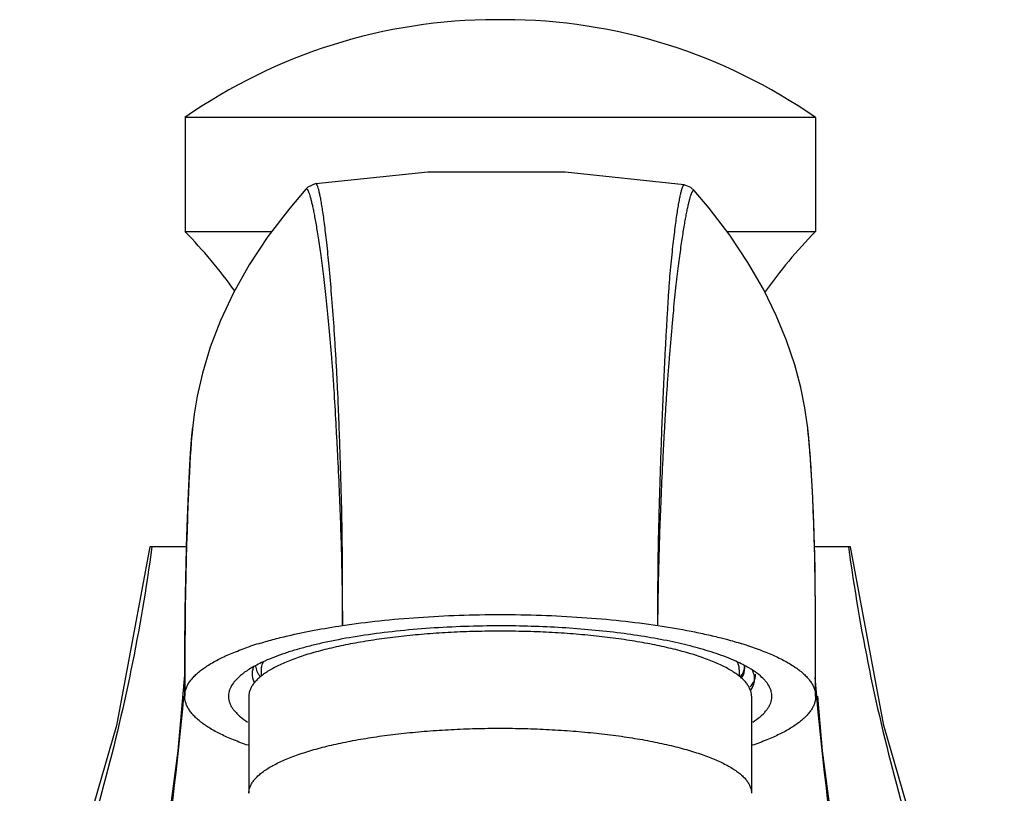
# Model space of a CAD drawing. Units: inches. Extents: x 5.5 to 16.4, y 7.8 to 10.8.
# Drawn here: x 10.1 to 11.9, y 9.4 to 10.8 of the extents above; entities that cross this region are included whole.
import ezdxf

# ---------------------------------------------------------------- set-up
doc = ezdxf.new("R2010")
doc.units = ezdxf.units.IN
doc.header["$LTSCALE"] = 1.21
doc.header["$MEASUREMENT"] = 0
doc.layers.get('0').update_dxf_attribs({"linetype": 'CONTINUOUS'})

msp = doc.modelspace()

# ---------------------------------------------------------------- linework, layer by layer
at = {"color": 7, "linetype": 'Continuous'}
for p, q in [((10.9453, 10.7752), (10.9301, 10.7752)), ((10.3577, 10.5952), (10.3577, 10.3852)), ((11.5177, 10.5952), (10.3577, 10.5952)), ((11.5177, 10.5952), (11.5177, 10.3852)), ((10.5985, 10.4734), (10.5985, 10.4734)), ((10.5799, 10.4633), (10.5799, 10.4633)), ((11.2764, 10.471), (11.2764, 10.471)), ((11.2949, 10.4608), (11.2949, 10.4608)), ((10.3577, 10.3852), (10.5171, 10.3852)), ((11.3552, 10.3852), (11.5177, 10.3852)), ((10.3715, 10.0223), (10.3715, 10.023)), ((10.3606, 9.8052), (10.2928, 9.8052)), ((11.5826, 9.8052), (11.5161, 9.8052)), ((10.4977, 9.5785), (10.4977, 9.5664)), ((11.3777, 9.5785), (11.3777, 9.5663)), ((11.3798, 9.5648), (11.3832, 9.568)), ((11.3801, 9.5662), (11.3827, 9.57)), ((11.3845, 9.5687), (11.3823, 9.5648)), ((11.3827, 9.57), (11.3847, 9.5737)), ((10.4752, 9.5302), (10.4752, 9.3515)), ((11.4002, 9.5302), (11.4002, 9.3515))]:
    msp.add_line(p, q, dxfattribs=at)
at = {"color": 9, "linetype": 'Continuous'}
for p, q in [((11.2343, 9.8999), (11.2343, 9.9007)), ((11.5165, 9.5644), (11.5195, 9.5304))]:
    msp.add_line(p, q, dxfattribs=at)
at = {"color": 7, "linetype": 'Continuous'}
for points in [[(11.2764, 10.471), (11.0572, 10.4945), (10.8048, 10.4946), (10.5985, 10.4734)], [(10.5985, 10.4735), (10.5837, 10.4669), (10.5799, 10.4633)], [(10.5799, 10.4633), (10.5503, 10.4286), (10.5104, 10.3764), (10.4759, 10.3242), (10.4468, 10.2724), (10.4229, 10.2216), (10.4039, 10.1723), (10.3897, 10.1249), (10.3802, 10.0825), (10.3747, 10.0492), (10.3715, 10.023)], [(11.2949, 10.4608), (11.2886, 10.4662), (11.2764, 10.471)], [(11.5035, 10.0245), (11.5027, 10.0314), (11.4982, 10.061), (11.4907, 10.098), (11.4796, 10.1402), (11.4646, 10.1848), (11.4456, 10.231), (11.422, 10.2791), (11.3936, 10.3285), (11.3604, 10.3784), (11.3225, 10.4281), (11.2949, 10.4608)], [(10.3715, 10.0222), (10.3714, 10.0214), (10.3707, 10.0141), (10.3699, 10.0056), (10.3692, 9.9959), (10.3684, 9.9848), (10.3675, 9.9722), (10.3667, 9.9578), (10.3658, 9.9418), (10.3649, 9.9239), (10.364, 9.9041), (10.3631, 9.8826), (10.3623, 9.8594), (10.3614, 9.8347), (10.3607, 9.8086), (10.3599, 9.7812), (10.3593, 9.7524), (10.3587, 9.7224), (10.3582, 9.6913), (10.3578, 9.659), (10.3575, 9.6256), (10.3573, 9.5911), (10.3572, 9.5553), (10.3572, 9.5302)], [(11.5182, 9.5302), (11.5182, 9.5565), (11.5182, 9.5943), (11.5181, 9.6307), (11.518, 9.6657), (11.5177, 9.6994), (11.5174, 9.7317), (11.517, 9.7627), (11.5164, 9.7924), (11.5157, 9.8206), (11.5149, 9.8474), (11.5139, 9.8726), (11.5129, 9.896), (11.5118, 9.9175), (11.5107, 9.9369), (11.5096, 9.9542), (11.5085, 9.9696), (11.5075, 9.983), (11.5065, 9.9948), (11.5056, 10.0048), (11.5047, 10.0135), (11.5039, 10.0208), (11.5035, 10.0245)], [(10.2928, 9.8052), (10.2319, 9.4762), (10.1333, 9.1372)], [(11.8653, 8.8288), (11.7421, 9.1372), (11.6435, 9.4762), (11.5826, 9.8052)], [(10.3573, 9.5765), (10.3448, 9.4296), (10.3084, 9.1561)], [(11.567, 9.1561), (11.5306, 9.4298), (11.522, 9.5305)]]:
    msp.add_lwpolyline(points, dxfattribs=at)
for centre, radius, start, end in [((10.9301, 9.7752), 1, 90, 124.9181), ((10.9453, 9.7752), 1, 55.0819, 90), ((9.6871, 9.7293), 0.938, 35.6457, 44.365), ((12.1883, 9.7293), 0.938, 135.635, 144.5523), ((10.6777, 9.0259), 0.6287, 107.1044, 108.4897), ((11.1896, 9.0003), 0.6555, 72.1264, 72.8776), ((10.5206, 9.5694), 0.0397, 157.0283, 160.1274), ((10.6235, 9.3296), 0.2906, 114.0918, 116.8264), ((11.3599, 9.5819), 0.0278, 3.1249, 8.3001), ((11.2832, 9.3909), 0.2218, 60.7908, 61.7211), ((11.3538, 9.5883), 0.0342, 334.848, 340.4049), ((11.3586, 9.5822), 0.0291, 343.3207, 350.5831), ((11.3602, 9.5819), 0.0274, 350.561, 0.0187), ((11.3604, 9.5819), 0.0273, 0.0282, 3.1096)]:
    msp.add_arc(centre, radius, start, end, dxfattribs=at)
at = {"color": 9, "linetype": 'Continuous'}
for centre, radius, start, end in [((4.4855, 10.066), 5.8947, 351.1195, 354.78746), ((17.3708, 10.0636), 5.8755, 185.20651, 188.88653)]:
    msp.add_arc(centre, radius, start, end, dxfattribs=at)
for points, knots in [([(10.6474, 9.6603), (10.6476, 9.6752), (10.6477, 9.7049), (10.6477, 9.7489), (10.6474, 9.7922), (10.6467, 9.8482), (10.6454, 9.9032), (10.6438, 9.957), (10.6425, 9.9962), (10.6412, 10.0345), (10.6397, 10.0719), (10.638, 10.1082), (10.6362, 10.1433), (10.6341, 10.1771), (10.6314, 10.219), (10.6278, 10.267), (10.6233, 10.3187), (10.6195, 10.3568), (10.6165, 10.383), (10.6145, 10.3996), (10.6125, 10.4143), (10.6106, 10.4271), (10.6088, 10.4382), (10.607, 10.4477), (10.6056, 10.4546), (10.6045, 10.4594), (10.6035, 10.4632), (10.6026, 10.4665), (10.6016, 10.4693), (10.6009, 10.4708), (10.6003, 10.472), (10.5998, 10.4728), (10.5994, 10.4732), (10.5991, 10.4734), (10.5988, 10.4735), (10.5986, 10.4734), (10.5985, 10.4734)], [0, 0, 0, 0, 0.054916, 0.108853, 0.161795, 0.213743, 0.314688, 0.363691, 0.411703, 0.458668, 0.504484, 0.549016, 0.592112, 0.633589, 0.673256, 0.746458, 0.810349, 0.863934, 0.886874, 0.907305, 0.925359, 0.941191, 0.95495, 0.966734, 0.976621, 0.980877, 0.984688, 0.990987, 0.993481, 0.995544, 0.997186, 0.998426, 0.998911, 0.99932, 0.999672, 1, 1, 1, 1]), ([(10.5799, 10.4633), (10.58, 10.4635), (10.5803, 10.4638), (10.5809, 10.464), (10.5815, 10.4638), (10.5821, 10.4634), (10.5827, 10.4628), (10.5833, 10.4619), (10.5839, 10.4608), (10.5846, 10.4594), (10.5853, 10.4577), (10.5863, 10.455), (10.5876, 10.451), (10.5891, 10.4453), (10.5908, 10.4386), (10.5926, 10.4308), (10.5944, 10.4219), (10.5964, 10.4117), (10.5984, 10.4003), (10.6006, 10.3876), (10.6037, 10.3678), (10.6078, 10.3393), (10.6128, 10.3007), (10.6179, 10.2563), (10.6228, 10.2066), (10.6266, 10.162), (10.6295, 10.1242), (10.6322, 10.084), (10.6346, 10.0428), (10.6368, 10.0006), (10.6391, 9.9567), (10.6406, 9.9234), (10.6416, 9.9011)], [0, 0, 0, 0, 0.001128, 0.002075, 0.003042, 0.004221, 0.005725, 0.007608, 0.009898, 0.01261, 0.015751, 0.019328, 0.0278, 0.038059, 0.050172, 0.064208, 0.080236, 0.098357, 0.11868, 0.141313, 0.166369, 0.224202, 0.292721, 0.371521, 0.459724, 0.556118, 0.606985, 0.659416, 0.768411, 0.824727, 0.882116, 1, 1, 1, 1]), ([(11.2279, 9.6603), (11.2277, 9.6895), (11.2279, 9.7467), (11.2291, 9.8174), (11.2305, 9.8722), (11.2316, 9.9122), (11.2329, 9.9517), (11.2342, 9.9906), (11.2356, 10.029), (11.2371, 10.0669), (11.2387, 10.104), (11.2404, 10.1401), (11.2422, 10.1749), (11.2441, 10.2081), (11.2458, 10.2394), (11.2476, 10.2685), (11.2495, 10.2954), (11.2516, 10.3198), (11.2538, 10.342), (11.2561, 10.362), (11.2582, 10.3801), (11.2603, 10.3963), (11.2622, 10.4108), (11.2641, 10.4237), (11.2659, 10.4349), (11.2677, 10.4446), (11.2691, 10.4517), (11.2703, 10.4565), (11.271, 10.4596), (11.2718, 10.4623), (11.2725, 10.4647), (11.2732, 10.4667), (11.2739, 10.4683), (11.2745, 10.4695), (11.275, 10.4703), (11.2755, 10.4707), (11.2758, 10.4709), (11.2761, 10.471), (11.2763, 10.471), (11.2763, 10.471)], [0, 0, 0, 0, 0.107761, 0.210652, 0.260608, 0.309722, 0.358116, 0.405928, 0.453175, 0.499766, 0.54548, 0.589987, 0.632922, 0.673895, 0.712517, 0.74845, 0.781477, 0.81156, 0.838816, 0.863493, 0.885796, 0.90588, 0.923851, 0.939789, 0.953754, 0.96579, 0.975936, 0.980311, 0.984227, 0.987689, 0.990699, 0.993263, 0.995386, 0.99708, 0.998366, 0.99887, 0.999296, 0.999663, 1, 1, 1, 1]), ([(11.2343, 9.9007), (11.2353, 9.9226), (11.2368, 9.9551), (11.239, 9.9984), (11.2408, 10.0302), (11.2427, 10.0617), (11.2447, 10.0926), (11.2469, 10.1229), (11.25, 10.1614), (11.2532, 10.1986), (11.2563, 10.234), (11.2586, 10.2584), (11.2608, 10.2812), (11.2632, 10.3022), (11.2656, 10.3216), (11.268, 10.3394), (11.2703, 10.3558), (11.2725, 10.3708), (11.2746, 10.3845), (11.2767, 10.397), (11.2786, 10.4083), (11.2805, 10.4184), (11.2824, 10.4274), (11.2841, 10.4353), (11.2858, 10.4422), (11.2873, 10.4479), (11.2886, 10.452), (11.2896, 10.4548), (11.2903, 10.4565), (11.2909, 10.4579), (11.2916, 10.4591), (11.2922, 10.46), (11.2927, 10.4607), (11.2933, 10.4611), (11.2938, 10.4613), (11.2941, 10.4612), (11.2945, 10.4611), (11.2947, 10.4609), (11.2948, 10.4607)], [0, 0, 0, 0, 0.115764, 0.17267, 0.229019, 0.284675, 0.339432, 0.393082, 0.445337, 0.544251, 0.590235, 0.633554, 0.67398, 0.711341, 0.745756, 0.777424, 0.806543, 0.833262, 0.857698, 0.879969, 0.900166, 0.918342, 0.934543, 0.948816, 0.961194, 0.971709, 0.980395, 0.984061, 0.98728, 0.990057, 0.992402, 0.994328, 0.99586, 0.99705, 0.998005, 0.998455, 0.998923, 1, 1, 1, 1]), ([(10.3572, 9.5304), (10.3572, 9.5863), (10.3576, 9.6679), (10.3596, 9.773), (10.3616, 9.843), (10.364, 9.9043), (10.3661, 9.9488), (10.3679, 9.9783), (10.3691, 9.9955), (10.3703, 10.0098), (10.3711, 10.0184), (10.3715, 10.0222)], [0, 0, 0, 0, 0.341069, 0.497113, 0.640996, 0.767845, 0.870975, 0.912588, 0.947535, 0.976428, 1, 1, 1, 1]), ([(11.5182, 9.5302), (11.5182, 9.5595), (11.5182, 9.6165), (11.5179, 9.6868), (11.5173, 9.7404), (11.5167, 9.7786), (11.5159, 9.8151), (11.5148, 9.8499), (11.5135, 9.8825), (11.5121, 9.9123), (11.5105, 9.939), (11.509, 9.9624), (11.5075, 9.9823), (11.5061, 9.999), (11.5049, 10.0125), (11.504, 10.0205), (11.5036, 10.0241)], [0, 0, 0, 0, 0.177976, 0.346153, 0.426308, 0.503554, 0.577714, 0.648349, 0.714619, 0.775359, 0.829695, 0.877066, 0.917429, 0.951016, 0.978349, 1, 1, 1, 1]), ([(10.6416, 9.9011), (10.6432, 9.8621), (10.6461, 9.7819), (10.6472, 9.7016), (10.6474, 9.6603)], [0, 0, 0, 0, 0.485751, 1, 1, 1, 1]), ([(11.2279, 9.6603), (11.2281, 9.6813), (11.2286, 9.7226), (11.2305, 9.8025), (11.2326, 9.8613), (11.2343, 9.8999)], [0, 0, 0, 0, 0.263482, 0.516765, 1, 1, 1, 1]), ([(10.2968, 9.8052), (10.2865, 9.7291), (10.2608, 9.5776), (10.2071, 9.3535), (10.1386, 9.1334), (10.0834, 8.99), (10.0535, 8.9193)], [0, 0, 0, 0, 0.249998, 0.499995, 0.749994, 1, 1, 1, 1]), ([(11.5786, 9.8052), (11.5889, 9.7291), (11.6146, 9.5776), (11.6683, 9.3535), (11.7368, 9.1334), (11.792, 8.99), (11.8219, 8.9193)], [0, 0, 0, 0, 0.249948, 0.499964, 0.749979, 1, 1, 1, 1]), ([(10.4752, 9.3515), (10.4752, 9.3524), (10.4753, 9.3544), (10.4757, 9.3574), (10.4764, 9.3603), (10.4777, 9.3643), (10.4801, 9.3693), (10.4841, 9.3751), (10.4891, 9.3808), (10.4952, 9.3865), (10.5024, 9.392), (10.5106, 9.3975), (10.5198, 9.4029), (10.53, 9.4081), (10.5412, 9.4132), (10.5534, 9.4181), (10.5664, 9.4229), (10.5804, 9.4275), (10.5952, 9.432), (10.6109, 9.4362), (10.6273, 9.4403), (10.6445, 9.4441), (10.6624, 9.4477), (10.6809, 9.4511), (10.7001, 9.4542), (10.7267, 9.4581), (10.7612, 9.4623), (10.8038, 9.4662), (10.8477, 9.4691), (10.8925, 9.4708), (10.9377, 9.4714), (10.9829, 9.4708), (11.0277, 9.4691), (11.0716, 9.4662), (11.1142, 9.4623), (11.1487, 9.4581), (11.1753, 9.4542), (11.1945, 9.4511), (11.213, 9.4477), (11.2309, 9.4441), (11.2481, 9.4403), (11.2645, 9.4362), (11.2802, 9.432), (11.295, 9.4275), (11.309, 9.4229), (11.322, 9.4181), (11.3342, 9.4132), (11.3454, 9.4081), (11.3556, 9.4029), (11.3648, 9.3975), (11.373, 9.392), (11.3802, 9.3865), (11.3863, 9.3808), (11.3913, 9.3751), (11.3952, 9.3693), (11.3976, 9.3643), (11.399, 9.3603), (11.3997, 9.3574), (11.4001, 9.3544), (11.4002, 9.3524), (11.4002, 9.3515)], [0, 0, 0, 0, 0.002954, 0.005932, 0.00896, 0.012058, 0.018546, 0.025547, 0.03317, 0.041496, 0.050582, 0.060464, 0.071164, 0.082692, 0.095048, 0.108226, 0.122214, 0.136993, 0.152542, 0.168835, 0.185843, 0.203533, 0.221871, 0.24082, 0.260341, 0.280392, 0.321911, 0.365019, 0.409334, 0.454463, 0.5, 0.545537, 0.590666, 0.634981, 0.678089, 0.719608, 0.739659, 0.75918, 0.778129, 0.796467, 0.814157, 0.831165, 0.847458, 0.863007, 0.877786, 0.891774, 0.904952, 0.917308, 0.928836, 0.939536, 0.949418, 0.958504, 0.96683, 0.974453, 0.981454, 0.987942, 0.99104, 0.994068, 0.997046, 1, 1, 1, 1])]:
    msp.add_open_spline(points, degree=3, knots=knots, dxfattribs=at)
at = {"color": 7, "linetype": 'Continuous'}
for points, knots in [([(10.6474, 9.6603), (10.6701, 9.6637), (10.7167, 9.6695), (10.7882, 9.6758), (10.8623, 9.6796), (10.9377, 9.6809), (11.0131, 9.6796), (11.0872, 9.6758), (11.1587, 9.6695), (11.2053, 9.6637), (11.2279, 9.6603)], [0, 0, 0, 0, 0.117874, 0.241773, 0.369812, 0.5, 0.630188, 0.758227, 0.882126, 1, 1, 1, 1]), ([(10.9377, 9.6596), (10.916, 9.6596), (10.8728, 9.6588), (10.809, 9.6556), (10.7474, 9.6502), (10.6891, 9.6428), (10.643, 9.635), (10.6086, 9.6277), (10.5847, 9.6219), (10.5624, 9.6158), (10.5416, 9.6093), (10.5225, 9.6024), (10.5105, 9.5975), (10.5048, 9.5949)], [0, 0, 0, 0, 0.148137, 0.29404, 0.435186, 0.569446, 0.694775, 0.753492, 0.809299, 0.862005, 0.91144, 0.957475, 1, 1, 1, 1]), ([(10.5472, 9.6414), (10.5632, 9.6451), (10.5965, 9.6521), (10.63, 9.6577), (10.6474, 9.6603)], [0, 0, 0, 0, 0.482537, 1, 1, 1, 1]), ([(11.3352, 9.6087), (11.3228, 9.6128), (11.2965, 9.6207), (11.2545, 9.6306), (11.2083, 9.6393), (11.1586, 9.6466), (11.1059, 9.6523), (11.0511, 9.6565), (10.9948, 9.659), (10.9568, 9.6596), (10.9377, 9.6596)], [0, 0, 0, 0, 0.097075, 0.20478, 0.321994, 0.447394, 0.579497, 0.716766, 0.857584, 1, 1, 1, 1]), ([(11.2279, 9.6603), (11.2483, 9.6572), (11.2782, 9.6521), (11.3169, 9.6441), (11.3354, 9.6397), (11.3443, 9.6374)], [0, 0, 0, 0, 0.521336, 0.766421, 1, 1, 1, 1]), ([(11.4002, 9.5302), (11.4002, 9.5311), (11.4001, 9.5331), (11.3997, 9.5361), (11.399, 9.539), (11.3976, 9.543), (11.3952, 9.548), (11.3913, 9.5538), (11.3863, 9.5595), (11.3802, 9.5652), (11.373, 9.5707), (11.3648, 9.5762), (11.3556, 9.5816), (11.3454, 9.5868), (11.3342, 9.5919), (11.322, 9.5968), (11.309, 9.6016), (11.295, 9.6062), (11.2802, 9.6107), (11.2645, 9.6149), (11.2481, 9.619), (11.2309, 9.6228), (11.213, 9.6264), (11.1945, 9.6298), (11.1753, 9.6329), (11.1487, 9.6368), (11.1142, 9.641), (11.0716, 9.6449), (11.0277, 9.6478), (10.9829, 9.6495), (10.9377, 9.65), (10.8925, 9.6495), (10.8477, 9.6478), (10.8038, 9.6449), (10.7612, 9.641), (10.7267, 9.6368), (10.7001, 9.6329), (10.6809, 9.6298), (10.6624, 9.6264), (10.6445, 9.6228), (10.6273, 9.619), (10.6109, 9.6149), (10.5952, 9.6107), (10.5804, 9.6062), (10.5664, 9.6016), (10.5534, 9.5968), (10.5412, 9.5919), (10.53, 9.5868), (10.5198, 9.5816), (10.5106, 9.5762), (10.5024, 9.5707), (10.4952, 9.5652), (10.4891, 9.5595), (10.4841, 9.5538), (10.4801, 9.548), (10.4777, 9.543), (10.4764, 9.539), (10.4757, 9.5361), (10.4753, 9.5331), (10.4752, 9.5311), (10.4752, 9.5302)], [0, 0, 0, 0, 0.002952, 0.005931, 0.008958, 0.012057, 0.018546, 0.025547, 0.03317, 0.041496, 0.050582, 0.060464, 0.071164, 0.082692, 0.095048, 0.108226, 0.122214, 0.136993, 0.152542, 0.168835, 0.185842, 0.203533, 0.221871, 0.24082, 0.260341, 0.280392, 0.321911, 0.365019, 0.409334, 0.454463, 0.5, 0.545538, 0.590666, 0.634981, 0.678089, 0.719608, 0.739659, 0.75918, 0.778129, 0.796467, 0.814157, 0.831165, 0.847458, 0.863007, 0.877786, 0.891774, 0.904952, 0.917308, 0.928836, 0.939535, 0.949417, 0.958504, 0.96683, 0.974453, 0.981454, 0.987943, 0.991042, 0.994069, 0.997048, 1, 1, 1, 1]), ([(10.4928, 9.6267), (10.5015, 9.6294), (10.5196, 9.6346), (10.5378, 9.6391), (10.5472, 9.6414)], [0, 0, 0, 0, 0.484692, 1, 1, 1, 1]), ([(10.3572, 9.5302), (10.3572, 9.5322), (10.3575, 9.5364), (10.359, 9.5426), (10.3615, 9.5488), (10.365, 9.555), (10.3694, 9.5611), (10.3747, 9.5671), (10.3811, 9.5731), (10.3883, 9.5789), (10.3965, 9.5847), (10.4091, 9.5926), (10.4271, 9.6021), (10.4515, 9.6126), (10.469, 9.619), (10.4783, 9.6221)], [0, 0, 0, 0, 0.038721, 0.078331, 0.119651, 0.163391, 0.210141, 0.260373, 0.314458, 0.372688, 0.435285, 0.502381, 0.650197, 0.816187, 1, 1, 1, 1]), ([(11.3443, 9.6374), (11.3476, 9.6366), (11.3605, 9.6333), (11.3732, 9.6296), (11.3826, 9.6267)], [0, 0, 0, 0, 0.258478, 1, 1, 1, 1]), ([(11.3908, 9.6242), (11.4005, 9.621), (11.419, 9.6146), (11.4409, 9.6054), (11.4567, 9.5977), (11.4672, 9.592), (11.4768, 9.5861), (11.4854, 9.5802), (11.493, 9.5742), (11.4997, 9.5681), (11.5053, 9.5619), (11.51, 9.5556), (11.5136, 9.5493), (11.5163, 9.543), (11.5178, 9.5366), (11.5182, 9.5323), (11.5182, 9.5302)], [0, 0, 0, 0, 0.184643, 0.351341, 0.427838, 0.499721, 0.566994, 0.629696, 0.687942, 0.741948, 0.792001, 0.838476, 0.881849, 0.922721, 0.961822, 1, 1, 1, 1]), ([(11.3713, 9.5946), (11.3657, 9.5971), (11.3537, 9.6021), (11.3415, 9.6065), (11.3352, 9.6087)], [0, 0, 0, 0, 0.480071, 1, 1, 1, 1]), ([(10.4923, 9.589), (10.4887, 9.5871), (10.4817, 9.5834), (10.472, 9.5774), (10.4634, 9.5713), (10.4583, 9.567), (10.456, 9.5648)], [0, 0, 0, 0, 0.281254, 0.541381, 0.780736, 1, 1, 1, 1]), ([(10.4962, 9.566), (10.4951, 9.5675), (10.493, 9.5707), (10.4906, 9.5756), (10.4889, 9.5805), (10.4883, 9.5839), (10.4882, 9.5855)], [0, 0, 0, 0, 0.270275, 0.524569, 0.76643, 1, 1, 1, 1]), ([(10.5013, 9.593), (10.5007, 9.5918), (10.4997, 9.5895), (10.4985, 9.5858), (10.4978, 9.5821), (10.4977, 9.5797), (10.4977, 9.5785)], [0, 0, 0, 0, 0.261533, 0.513367, 0.75845, 1, 1, 1, 1]), ([(11.3883, 9.5863), (11.3869, 9.587), (11.3814, 9.5899), (11.3757, 9.5926), (11.3713, 9.5946)], [0, 0, 0, 0, 0.240293, 1, 1, 1, 1]), ([(11.3777, 9.5785), (11.3777, 9.5797), (11.3775, 9.5822), (11.3768, 9.5859), (11.3757, 9.5895), (11.3746, 9.5919), (11.374, 9.5931)], [0, 0, 0, 0, 0.241432, 0.486447, 0.738308, 1, 1, 1, 1]), ([(10.4833, 9.5828), (10.4825, 9.5806), (10.4813, 9.576), (10.481, 9.569), (10.4822, 9.5619), (10.484, 9.5574), (10.4851, 9.5552)], [0, 0, 0, 0, 0.250391, 0.493811, 0.740423, 1, 1, 1, 1]), ([(11.3865, 9.5739), (11.3864, 9.5734), (11.3858, 9.5717), (11.3851, 9.57), (11.3845, 9.5687)], [0, 0, 0, 0, 0.244629, 1, 1, 1, 1]), ([(11.386, 9.5768), (11.3862, 9.5773), (11.3869, 9.5795), (11.3873, 9.5817), (11.3875, 9.5834)], [0, 0, 0, 0, 0.255284, 1, 1, 1, 1]), ([(11.4194, 9.5648), (11.4155, 9.5685), (11.4065, 9.5755), (11.3968, 9.5815), (11.3914, 9.5845)], [0, 0, 0, 0, 0.465666, 1, 1, 1, 1]), ([(11.3987, 9.5411), (11.4002, 9.5433), (11.4029, 9.5478), (11.4054, 9.5549), (11.4062, 9.5621), (11.4056, 9.5668), (11.4051, 9.5691)], [0, 0, 0, 0, 0.272223, 0.522369, 0.760935, 1, 1, 1, 1]), ([(11.4051, 9.5691), (11.4047, 9.5707), (11.4036, 9.5739), (11.402, 9.577), (11.4012, 9.5785)], [0, 0, 0, 0, 0.486872, 1, 1, 1, 1]), ([(11.4039, 9.5564), (11.4051, 9.5587), (11.4069, 9.5634), (11.4076, 9.5685), (11.4076, 9.5709)], [0, 0, 0, 0, 0.513725, 1, 1, 1, 1]), ([(10.456, 9.5648), (10.4542, 9.5632), (10.451, 9.5599), (10.4455, 9.5533), (10.4413, 9.5463), (10.4387, 9.5391), (10.4378, 9.5338), (10.4376, 9.5285), (10.4383, 9.5232), (10.4398, 9.5179), (10.4422, 9.5126), (10.4453, 9.5074), (10.4493, 9.5023), (10.4541, 9.4972), (10.4618, 9.4902), (10.4683, 9.4854), (10.473, 9.4824)], [0, 0, 0, 0, 0.070121, 0.135332, 0.253012, 0.307177, 0.359429, 0.410883, 0.462706, 0.516042, 0.57194, 0.631292, 0.694815, 0.763074, 0.836503, 1, 1, 1, 1]), ([(11.3978, 9.5472), (11.3984, 9.548), (11.4007, 9.5508), (11.4027, 9.5539), (11.4039, 9.5564)], [0, 0, 0, 0, 0.263476, 1, 1, 1, 1]), ([(11.4024, 9.4824), (11.407, 9.4854), (11.4136, 9.4902), (11.4213, 9.4971), (11.4261, 9.5022), (11.43, 9.5074), (11.4332, 9.5126), (11.4356, 9.5179), (11.4371, 9.5232), (11.4378, 9.5285), (11.4376, 9.5338), (11.4366, 9.5391), (11.4341, 9.5463), (11.4299, 9.5533), (11.4244, 9.5599), (11.4212, 9.5632), (11.4194, 9.5648)], [0, 0, 0, 0, 0.163525, 0.236966, 0.305234, 0.368765, 0.428121, 0.48402, 0.537355, 0.589175, 0.640623, 0.692867, 0.747024, 0.864686, 0.929888, 1, 1, 1, 1]), ([(10.4737, 9.4398), (10.4647, 9.4429), (10.4517, 9.4477), (10.4351, 9.4548), (10.4205, 9.4616), (10.4042, 9.4704), (10.3898, 9.4801), (10.3801, 9.4881), (10.3741, 9.4939), (10.3689, 9.4999), (10.3647, 9.5058), (10.3613, 9.5119), (10.359, 9.5179), (10.3575, 9.524), (10.3572, 9.5281), (10.3572, 9.5302)], [0, 0, 0, 0, 0.183156, 0.268125, 0.348615, 0.496022, 0.625449, 0.683671, 0.737824, 0.788198, 0.835163, 0.87919, 0.920857, 0.960861, 1, 1, 1, 1]), ([(11.5182, 9.5301), (11.5182, 9.5281), (11.5179, 9.524), (11.5164, 9.5179), (11.514, 9.5118), (11.5107, 9.5058), (11.5065, 9.4998), (11.5013, 9.4939), (11.4953, 9.4881), (11.4856, 9.4801), (11.4712, 9.4704), (11.4549, 9.4616), (11.4402, 9.4548), (11.4237, 9.4477), (11.4106, 9.4429), (11.4017, 9.4398)], [0, 0, 0, 0, 0.039139, 0.079142, 0.120808, 0.164834, 0.2118, 0.262173, 0.316326, 0.374548, 0.503975, 0.651382, 0.731873, 0.816843, 1, 1, 1, 1])]:
    msp.add_open_spline(points, degree=3, knots=knots, dxfattribs=at)

doc.saveas('drawing.dxf')
